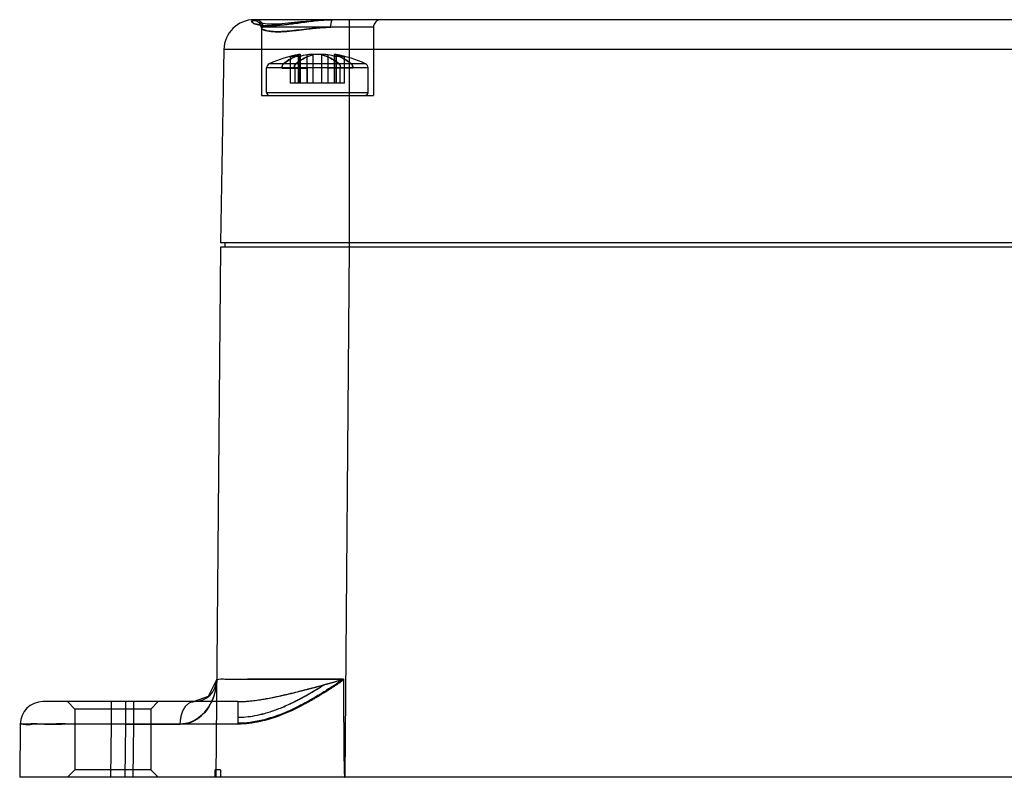
# Model space of a CAD drawing. Units: millimetres. Extents: x 19 to 149, y 91 to 141.
# Drawn here: x 19 to 84, y 91 to 141 of the extents above; entities that cross this region are included whole.
import ezdxf

# ---------------------------------------------------------------- set-up
doc = ezdxf.new("R2010")
doc.units = ezdxf.units.MM
doc.header["$LTSCALE"] = 15.080489
doc.layers.add('NONE', color=7, linetype='CONTINUOUS')

msp = doc.modelspace()

# ---------------------------------------------------------------- linework, layer by layer
at = {"layer": 'NONE', "color": 7}
for p, q in [((119.89, 140.97), (34.546, 140.97)), ((35.018, 140.424), (35.018, 135.97)), ((42.418, 140.47), (35.127, 140.47)), ((40.818, 140.97), (40.818, 125.945)), ((42.418, 140.47), (42.418, 135.97)), ((32.546, 139.005), (32.323, 126.245)), ((121.89, 139.005), (32.546, 139.005)), ((36.923, 138.518), (36.923, 136.77)), ((37.454, 138.655), (37.454, 136.77)), ((37.506, 136.77), (37.506, 138.518)), ((37.612, 136.77), (37.612, 138.655)), ((38.037, 136.77), (38.037, 138.655)), ((38.422, 138.655), (38.422, 136.77)), ((39.009, 136.77), (39.009, 138.655)), ((39.396, 138.655), (39.396, 136.77)), ((39.822, 138.655), (39.822, 136.77)), ((39.925, 138.518), (39.925, 136.77)), ((39.981, 136.77), (39.981, 138.655)), ((40.511, 136.77), (40.511, 138.518)), ((35.368, 136.17), (35.368, 137.783)), ((42.068, 137.783), (35.368, 137.783)), ((41.897, 138.054), (35.539, 138.054)), ((42.068, 136.17), (42.068, 137.783)), ((36.373, 137.77), (38.046, 137.77)), ((37.229, 137.77), (37.229, 136.77)), ((38.046, 137.77), (38.046, 136.77)), ((41.063, 137.77), (39.39, 137.77)), ((40.202, 137.77), (40.202, 136.77)), ((40.513, 136.77), (36.923, 136.77)), ((35.018, 135.97), (42.418, 135.97)), ((35.368, 136.17), (42.068, 136.17)), ((122.113, 126.245), (32.323, 126.245)), ((32.618, 126.245), (32.618, 125.945)), ((32.318, 125.945), (32.018, 90.945)), ((122.118, 125.945), (32.318, 125.945)), ((40.818, 125.945), (40.518, 90.945)), ((32.074, 97.43), (31.511, 96.274)), ((34.563, 97.427), (34.095, 97.427)), ((34.157, 97.427), (34.563, 97.427)), ((40.114, 97.315), (40.164, 97.242)), ((31.511, 96.274), (30.575, 95.945)), ((33.457, 95.945), (20.599, 95.945)), ((22.718, 95.445), (22.218, 95.945)), ((25.099, 95.945), (25.099, 94.458)), ((26.048, 95.945), (26.048, 94.458)), ((26.598, 94.458), (26.598, 95.945)), ((27.718, 95.445), (28.218, 95.945)), ((33.457, 95.945), (33.457, 94.458)), ((22.718, 95.445), (22.718, 91.445)), ((27.718, 95.445), (22.718, 95.445)), ((27.718, 95.445), (27.718, 91.445)), ((19.099, 94.458), (19.068, 90.945)), ((20.856, 94.463), (20.577, 94.463)), ((20.815, 94.463), (21.295, 94.463)), ((21.153, 94.463), (20.856, 94.463)), ((21.295, 94.463), (21.827, 94.463)), ((25.099, 94.458), (25.068, 90.945)), ((26.048, 94.458), (25.099, 94.458)), ((26.048, 94.458), (26.018, 90.945)), ((26.568, 90.945), (26.598, 94.458)), ((33.457, 94.458), (26.598, 94.458)), ((22.718, 91.445), (22.218, 90.945)), ((27.718, 91.445), (22.718, 91.445)), ((27.718, 91.445), (28.218, 90.945)), ((32.318, 91.445), (31.968, 91.445)), ((32.318, 91.445), (32.318, 90.945)), ((135.368, 90.945), (19.068, 90.945))]:
    msp.add_line(p, q, dxfattribs=at)
for points in [[(39.728, 140.97), (37.605, 140.817), (36.177, 140.684), (35.396, 140.683), (34.997, 140.737), (34.841, 140.783)], [(34.841, 140.783), (34.895, 140.737), (35.018, 140.424)]]:
    msp.add_lwpolyline(points, dxfattribs=at)
for centre, radius, start, end in [((34.546, 138.97), 2, 90.00005, 179), ((42.918, 140.47), 0.5, 90, 180), ((38.718, 131.356), 7.414, 99.43283, 115.38688), ((38.456, 133.7), 5.056, 101.42768, 107.64339), ((37.215, 136.091), 2.444, 83.15398, 96.84602), ((38.451, 133.738), 5.018, 101.44629, 107.69481), ((37.218, 136.067), 2.468, 83.187, 96.813), ((39.035, 133.715), 5.041, 101.41819, 107.65288), ((39.04, 133.723), 5.033, 101.45594, 107.68516), ((38.523, 131.549), 7.123, 86.08506, 93.91494), ((38.527, 131.541), 7.131, 86.08728, 93.91272), ((38.909, 131.541), 7.131, 86.08728, 93.91272), ((38.913, 131.549), 7.123, 86.08506, 93.91494), ((38.396, 133.723), 5.033, 72.31484, 78.54406), ((38.402, 133.715), 5.041, 72.34713, 78.58181), ((40.218, 136.067), 2.468, 83.187, 96.813), ((40.222, 136.091), 2.444, 83.15398, 96.84602), ((38.718, 131.356), 7.414, 64.61312, 80.56513), ((38.985, 133.738), 5.018, 72.30519, 78.55371), ((38.981, 133.7), 5.056, 72.35661, 78.57232), ((35.668, 137.783), 0.3, 115.38688, 180), ((41.768, 137.783), 0.3, 0, 64.61312), ((35.568, 136.17), 0.2, 180, 270.00008), ((41.868, 136.17), 0.2, 269.99992, 360), ((30.579, 97.445), 1.5, 269.78773, 359.52247), ((20.602, 94.445), 1.499, 90.13239, 179.51839), ((33.468, 102.731), 6.786, 269.90084, 270.46899), ((33.468, 102.707), 6.762, 269.90673, 270.47578), ((20.596, -301.43), 395.893, 90.00278, 90.16037)]:
    msp.add_arc(centre, radius, start, end, dxfattribs=at)
msp.add_ellipse((26.814, 183.829), major_axis=(5.893, 687.558), ratio=0.008726, start_param=-1.706228, end_param=-1.705494, dxfattribs=at)
for points, knots in [([(39.728, 140.97), (39.46, 140.97), (38.883, 140.937), (38.029, 140.835), (37.171, 140.717), (36.405, 140.611), (35.723, 140.58), (35.167, 140.55), (34.747, 140.674), (34.462, 140.699), (34.373, 140.881), (34.402, 140.909)], [0, 0, 0, 0, 0.146638, 0.316178, 0.471187, 0.621274, 0.739453, 0.846358, 0.922293, 0.978409, 1, 1, 1, 1]), ([(34.402, 140.909), (34.373, 140.879), (34.481, 140.693), (34.793, 140.649), (35.297, 140.554), (36.002, 140.583), (36.843, 140.666), (37.794, 140.806), (38.757, 140.926), (39.414, 140.97), (39.728, 140.97)], [0, 0, 0, 0, 0.022537, 0.082617, 0.176034, 0.300905, 0.468181, 0.639423, 0.82801, 1, 1, 1, 1]), ([(34.402, 140.909), (34.415, 140.923), (34.458, 140.948), (34.541, 140.966), (34.605, 140.97), (34.641, 140.97)], [0, 0, 0, 0, 0.237626, 0.568334, 1, 1, 1, 1]), ([(34.641, 140.97), (34.605, 140.97), (34.541, 140.966), (34.458, 140.948), (34.415, 140.923), (34.402, 140.909)], [0, 0, 0, 0, 0.431732, 0.762421, 1, 1, 1, 1]), ([(34.402, 140.909), (34.476, 140.926), (34.598, 140.927), (34.747, 140.872), (34.879, 140.784), (34.99, 140.631), (35.018, 140.489), (35.018, 140.424)], [0, 0, 0, 0, 0.25573, 0.391756, 0.527561, 0.78199, 1, 1, 1, 1]), ([(34.641, 140.97), (34.704, 140.97), (34.836, 140.943), (35.001, 140.826), (35.104, 140.657), (35.127, 140.53), (35.127, 140.47)], [0, 0, 0, 0, 0.245936, 0.507846, 0.765705, 1, 1, 1, 1]), ([(35.127, 140.47), (35.127, 140.53), (35.104, 140.657), (35.001, 140.826), (34.836, 140.943), (34.704, 140.97), (34.641, 140.97)], [0, 0, 0, 0, 0.234295, 0.492154, 0.754064, 1, 1, 1, 1]), ([(35.018, 140.424), (35.018, 140.427), (35.019, 140.434), (35.026, 140.445), (35.04, 140.456), (35.074, 140.468), (35.104, 140.47), (35.127, 140.47)], [0, 0, 0, 0, 0.077641, 0.157697, 0.298755, 0.480883, 1, 1, 1, 1]), ([(35.127, 140.47), (35.118, 140.47), (35.102, 140.469), (35.077, 140.467), (35.054, 140.461), (35.034, 140.452), (35.021, 140.44), (35.018, 140.429), (35.018, 140.424)], [0, 0, 0, 0, 0.198212, 0.371268, 0.586177, 0.753226, 0.88397, 1, 1, 1, 1]), ([(38.718, 140.426), (38.48, 140.402), (38.02, 140.354), (37.359, 140.268), (36.779, 140.202), (36.267, 140.169), (35.822, 140.175), (35.426, 140.218), (35.182, 140.296), (35.018, 140.375), (35.018, 140.424)], [0, 0, 0, 0, 0.190887, 0.367619, 0.530563, 0.655683, 0.774641, 0.887826, 0.960881, 1, 1, 1, 1]), ([(35.018, 140.424), (35.018, 140.405), (35.06, 140.357), (35.154, 140.308), (35.312, 140.252), (35.543, 140.205), (35.798, 140.181), (36.101, 140.17), (36.391, 140.176), (36.725, 140.201), (37.052, 140.234), (37.4, 140.275), (37.74, 140.318), (38.069, 140.358), (38.393, 140.395), (38.608, 140.416), (38.718, 140.426)], [0, 0, 0, 0, 0.015219, 0.043975, 0.086807, 0.146932, 0.231512, 0.289634, 0.387837, 0.462255, 0.555615, 0.649196, 0.740308, 0.828633, 0.912061, 1, 1, 1, 1]), ([(39.607, 140.47), (39.511, 140.47), (39.316, 140.467), (39.019, 140.451), (38.819, 140.436), (38.718, 140.426)], [0, 0, 0, 0, 0.324484, 0.658475, 1, 1, 1, 1]), ([(38.718, 140.426), (38.84, 140.436), (39.047, 140.452), (39.343, 140.467), (39.518, 140.47), (39.607, 140.47)], [0, 0, 0, 0, 0.412234, 0.698457, 1, 1, 1, 1]), ([(39.607, 140.47), (39.607, 140.525), (39.611, 140.61), (39.623, 140.721), (39.636, 140.8), (39.654, 140.869), (39.672, 140.917), (39.689, 140.945), (39.704, 140.962), (39.719, 140.97), (39.728, 140.97)], [0, 0, 0, 0, 0.311747, 0.474412, 0.629033, 0.765013, 0.873439, 0.915405, 0.949575, 1, 1, 1, 1]), ([(37.612, 138.655), (37.479, 138.618), (37.213, 138.522), (36.832, 138.318), (36.592, 138.148), (36.475, 138.054)], [0, 0, 0, 0, 0.319844, 0.652119, 1, 1, 1, 1]), ([(36.483, 138.054), (36.599, 138.148), (36.838, 138.318), (37.218, 138.522), (37.482, 138.618), (37.614, 138.655)], [0, 0, 0, 0, 0.348063, 0.680327, 1, 1, 1, 1]), ([(37.285, 138.054), (37.403, 138.148), (37.642, 138.318), (38.024, 138.522), (38.29, 138.618), (38.422, 138.655)], [0, 0, 0, 0, 0.347881, 0.680156, 1, 1, 1, 1]), ([(38.427, 138.655), (38.295, 138.618), (38.03, 138.522), (37.65, 138.318), (37.412, 138.148), (37.295, 138.054)], [0, 0, 0, 0, 0.319673, 0.651937, 1, 1, 1, 1]), ([(37.614, 138.655), (37.597, 138.663), (37.562, 138.673), (37.506, 138.673), (37.471, 138.663), (37.454, 138.655)], [0, 0, 0, 0, 0.337292, 0.662708, 1, 1, 1, 1]), ([(37.455, 138.655), (37.472, 138.663), (37.506, 138.673), (37.561, 138.673), (37.595, 138.663), (37.612, 138.655)], [0, 0, 0, 0, 0.337462, 0.662538, 1, 1, 1, 1]), ([(39.009, 138.655), (39.142, 138.618), (39.406, 138.522), (39.786, 138.318), (40.024, 138.148), (40.141, 138.054)], [0, 0, 0, 0, 0.319673, 0.651937, 1, 1, 1, 1]), ([(40.151, 138.054), (40.034, 138.148), (39.794, 138.318), (39.412, 138.522), (39.147, 138.618), (39.014, 138.655)], [0, 0, 0, 0, 0.347881, 0.680156, 1, 1, 1, 1]), ([(39.822, 138.655), (39.839, 138.663), (39.874, 138.673), (39.93, 138.673), (39.965, 138.663), (39.982, 138.655)], [0, 0, 0, 0, 0.337292, 0.662708, 1, 1, 1, 1]), ([(40.954, 138.054), (40.837, 138.148), (40.598, 138.318), (40.218, 138.522), (39.954, 138.618), (39.822, 138.655)], [0, 0, 0, 0, 0.348063, 0.680327, 1, 1, 1, 1]), ([(39.981, 138.655), (39.965, 138.663), (39.93, 138.673), (39.876, 138.673), (39.841, 138.663), (39.824, 138.655)], [0, 0, 0, 0, 0.337462, 0.662538, 1, 1, 1, 1]), ([(39.824, 138.655), (39.957, 138.618), (40.223, 138.522), (40.604, 138.318), (40.844, 138.148), (40.961, 138.054)], [0, 0, 0, 0, 0.319844, 0.652119, 1, 1, 1, 1]), ([(36.475, 138.054), (36.452, 138.036), (36.414, 137.984), (36.38, 137.886), (36.372, 137.811), (36.372, 137.77)], [0, 0, 0, 0, 0.275827, 0.602775, 1, 1, 1, 1]), ([(36.38, 137.77), (36.38, 137.811), (36.388, 137.886), (36.423, 137.984), (36.46, 138.036), (36.483, 138.054)], [0, 0, 0, 0, 0.398146, 0.724951, 1, 1, 1, 1]), ([(37.182, 137.77), (37.182, 137.811), (37.191, 137.886), (37.225, 137.984), (37.263, 138.036), (37.285, 138.054)], [0, 0, 0, 0, 0.397878, 0.724634, 1, 1, 1, 1]), ([(37.295, 138.054), (37.273, 138.036), (37.235, 137.984), (37.201, 137.886), (37.193, 137.811), (37.193, 137.77)], [0, 0, 0, 0, 0.27551, 0.602506, 1, 1, 1, 1]), ([(40.141, 138.054), (40.163, 138.036), (40.201, 137.984), (40.235, 137.886), (40.243, 137.811), (40.243, 137.77)], [0, 0, 0, 0, 0.27551, 0.602506, 1, 1, 1, 1]), ([(40.254, 137.77), (40.254, 137.811), (40.246, 137.886), (40.211, 137.984), (40.173, 138.036), (40.151, 138.054)], [0, 0, 0, 0, 0.397878, 0.724634, 1, 1, 1, 1]), ([(41.056, 137.77), (41.056, 137.811), (41.048, 137.886), (41.014, 137.984), (40.976, 138.036), (40.954, 138.054)], [0, 0, 0, 0, 0.398146, 0.724951, 1, 1, 1, 1]), ([(40.961, 138.054), (40.984, 138.036), (41.022, 137.984), (41.056, 137.886), (41.065, 137.811), (41.065, 137.77)], [0, 0, 0, 0, 0.275827, 0.602775, 1, 1, 1, 1]), ([(32.074, 97.432), (32.073, 97.332), (32.055, 96.97), (31.948, 96.43), (31.7, 95.83), (31.371, 95.308), (30.906, 94.848), (30.314, 94.535), (29.881, 94.465), (29.669, 94.463)], [0, 0, 0, 0, 0.071193, 0.257922, 0.388333, 0.531225, 0.694029, 0.848669, 1, 1, 1, 1]), ([(29.669, 94.463), (29.89, 94.462), (30.352, 94.543), (30.944, 94.877), (31.433, 95.384), (31.786, 95.986), (32.017, 96.69), (32.072, 97.177), (32.074, 97.432)], [0, 0, 0, 0, 0.157647, 0.326039, 0.475495, 0.654381, 0.818079, 1, 1, 1, 1]), ([(32.074, 97.432), (32.073, 97.387), (32.363, 97.491), (32.655, 97.389), (33.364, 97.446), (33.86, 97.427), (34.157, 97.427)], [0, 0, 0, 0, 0.065064, 0.258161, 0.573137, 1, 1, 1, 1]), ([(40.443, 97.396), (40.436, 97.383), (40.413, 97.361), (40.378, 97.33), (40.337, 97.298), (40.292, 97.265), (40.241, 97.229), (40.186, 97.191), (40.126, 97.15), (40.06, 97.106), (39.988, 97.058), (39.909, 97.006), (39.821, 96.948), (39.725, 96.886), (39.619, 96.817), (39.502, 96.742), (39.374, 96.661), (39.232, 96.571), (39.075, 96.474), (38.901, 96.368), (38.709, 96.251), (38.495, 96.125), (38.256, 95.987), (37.989, 95.838), (37.691, 95.679), (37.359, 95.509), (36.985, 95.331), (36.564, 95.146), (36.086, 94.959), (35.54, 94.777), (34.913, 94.612), (34.21, 94.49), (33.711, 94.458), (33.457, 94.458)], [0, 0, 0, 0, 0.005599, 0.011889, 0.018525, 0.025842, 0.033858, 0.042558, 0.051997, 0.062234, 0.073401, 0.085759, 0.099318, 0.114197, 0.13053, 0.148475, 0.168215, 0.189919, 0.213828, 0.240187, 0.269273, 0.301444, 0.33714, 0.376739, 0.420543, 0.468726, 0.522285, 0.581786, 0.648121, 0.722295, 0.805746, 0.900659, 1, 1, 1, 1]), ([(40.164, 97.242), (40.085, 97.188), (39.948, 97.097), (39.737, 96.959), (39.51, 96.812), (39.213, 96.624), (38.911, 96.437), (38.609, 96.256), (38.38, 96.122), (38.171, 96.003), (37.929, 95.868), (37.512, 95.645), (36.948, 95.37), (36.321, 95.105), (35.754, 94.903), (35.086, 94.707), (34.326, 94.555), (33.732, 94.513), (33.457, 94.513)], [0, 0, 0, 0, 0.039096, 0.067181, 0.10312, 0.149545, 0.21057, 0.24857, 0.293318, 0.318782, 0.346987, 0.406203, 0.511905, 0.603095, 0.684193, 0.75767, 0.887411, 1, 1, 1, 1]), ([(33.457, 94.511), (33.727, 94.511), (34.307, 94.551), (35.05, 94.697), (35.701, 94.884), (36.251, 95.076), (36.738, 95.278), (37.159, 95.472), (37.507, 95.643), (37.866, 95.832), (38.208, 96.021), (38.509, 96.194), (38.824, 96.382), (39.139, 96.576), (39.448, 96.771), (39.685, 96.923), (39.907, 97.067), (40.051, 97.163), (40.134, 97.22)], [0, 0, 0, 0, 0.110806, 0.238059, 0.309873, 0.38887, 0.477253, 0.526055, 0.578861, 0.636682, 0.692482, 0.739375, 0.779138, 0.842903, 0.891376, 0.929015, 0.958542, 1, 1, 1, 1]), ([(33.457, 94.908), (33.637, 94.908), (34.017, 94.927), (34.616, 95.012), (35.15, 95.136), (35.611, 95.274), (35.991, 95.406), (36.397, 95.565), (36.838, 95.758), (37.229, 95.948), (37.564, 96.121), (37.821, 96.26), (38.061, 96.395), (38.331, 96.55), (38.614, 96.719), (38.902, 96.896), (39.072, 97.003), (39.149, 97.051)], [0, 0, 0, 0, 0.087653, 0.184888, 0.294138, 0.35437, 0.419194, 0.489622, 0.566969, 0.653454, 0.701195, 0.750359, 0.795727, 0.835392, 0.902058, 0.955878, 1, 1, 1, 1]), ([(33.457, 94.911), (33.636, 94.911), (34.015, 94.93), (34.611, 95.014), (35.144, 95.138), (35.603, 95.275), (35.981, 95.406), (36.386, 95.564), (36.741, 95.719), (37.043, 95.861), (37.289, 95.982), (37.546, 96.115), (37.803, 96.254), (38.045, 96.389), (38.316, 96.545), (38.6, 96.714), (38.889, 96.892), (39.06, 96.999), (39.137, 97.048)], [0, 0, 0, 0, 0.087554, 0.184648, 0.293687, 0.353797, 0.418477, 0.488687, 0.565764, 0.607516, 0.651854, 0.699302, 0.748807, 0.794442, 0.834341, 0.901469, 0.955621, 1, 1, 1, 1]), ([(33.524, 95.945), (33.687, 95.947), (34.013, 95.961), (34.497, 96.008), (34.971, 96.075), (35.43, 96.154), (35.871, 96.241), (36.287, 96.331), (36.608, 96.404), (36.839, 96.458), (36.99, 96.494), (37.2, 96.545), (37.449, 96.607), (37.72, 96.676), (37.931, 96.729), (38.099, 96.773), (38.24, 96.81), (38.379, 96.846), (38.53, 96.885), (38.683, 96.925), (38.836, 96.968), (38.976, 97), (39.077, 97.034), (39.138, 97.04), (39.149, 97.05)], [0, 0, 0, 0, 0.085367, 0.170223, 0.25368, 0.334982, 0.413471, 0.488623, 0.556805, 0.585605, 0.612163, 0.637858, 0.698489, 0.746258, 0.783872, 0.812082, 0.836892, 0.859778, 0.887434, 0.918054, 0.942554, 0.97051, 0.991871, 1, 1, 1, 1]), ([(33.524, 95.945), (33.672, 95.946), (33.967, 95.958), (34.403, 95.998), (34.828, 96.053), (35.239, 96.119), (35.632, 96.192), (35.995, 96.266), (36.306, 96.335), (36.574, 96.394), (36.843, 96.456), (37.203, 96.542), (37.556, 96.632), (37.864, 96.712), (38.036, 96.756), (38.163, 96.789), (38.257, 96.814), (38.342, 96.836), (38.444, 96.863), (38.562, 96.894), (38.692, 96.928), (38.836, 96.967), (38.974, 96.997), (39.076, 97.032), (39.129, 97.037), (39.138, 97.047)], [0, 0, 0, 0, 0.077632, 0.15418, 0.229053, 0.301721, 0.371694, 0.438607, 0.495536, 0.537945, 0.582322, 0.63981, 0.73185, 0.772445, 0.806397, 0.824823, 0.841402, 0.856777, 0.871155, 0.896732, 0.920144, 0.941565, 0.974848, 0.993048, 1, 1, 1, 1]), ([(39.858, 97.429), (39.35, 97.43), (38.471, 97.43), (37.135, 97.428), (35.878, 97.427), (34.992, 97.427), (34.563, 97.427)], [0, 0, 0, 0, 0.287846, 0.498033, 0.756705, 1, 1, 1, 1]), ([(34.563, 97.427), (34.982, 97.427), (35.879, 97.427), (37.294, 97.428), (38.83, 97.429), (39.888, 97.429), (40.428, 97.429)], [0, 0, 0, 0, 0.214477, 0.458728, 0.723813, 1, 1, 1, 1]), ([(39.138, 97.047), (39.254, 97.078), (39.472, 97.137), (39.785, 97.223), (39.982, 97.278), (40.076, 97.305)], [0, 0, 0, 0, 0.370311, 0.697026, 1, 1, 1, 1]), ([(40.115, 97.314), (40.015, 97.286), (39.81, 97.229), (39.488, 97.142), (39.267, 97.082), (39.149, 97.05)], [0, 0, 0, 0, 0.312004, 0.635452, 1, 1, 1, 1]), ([(40.434, 97.422), (40.368, 97.426), (40.24, 97.431), (40.048, 97.429), (39.921, 97.429), (39.858, 97.429)], [0, 0, 0, 0, 0.340857, 0.670655, 1, 1, 1, 1]), ([(40.076, 97.305), (40.086, 97.304), (40.109, 97.309), (40.149, 97.323), (40.198, 97.338), (40.249, 97.354), (40.294, 97.368), (40.333, 97.382), (40.358, 97.39), (40.369, 97.394)], [0, 0, 0, 0, 0.093552, 0.230483, 0.418062, 0.594434, 0.745682, 0.882745, 1, 1, 1, 1]), ([(40.076, 97.305), (40.082, 97.296), (40.095, 97.277), (40.115, 97.249), (40.128, 97.229), (40.134, 97.22)], [0, 0, 0, 0, 0.330306, 0.663554, 1, 1, 1, 1]), ([(40.365, 97.391), (40.351, 97.386), (40.323, 97.376), (40.277, 97.363), (40.227, 97.347), (40.173, 97.33), (40.135, 97.32), (40.115, 97.314)], [0, 0, 0, 0, 0.165374, 0.347361, 0.546931, 0.764125, 1, 1, 1, 1]), ([(40.134, 97.22), (40.16, 97.237), (40.204, 97.268), (40.268, 97.313), (40.322, 97.352), (40.355, 97.38), (40.369, 97.394)], [0, 0, 0, 0, 0.316004, 0.555066, 0.800096, 1, 1, 1, 1]), ([(40.164, 97.242), (40.2, 97.267), (40.259, 97.308), (40.325, 97.358), (40.356, 97.384), (40.364, 97.391)], [0, 0, 0, 0, 0.517299, 0.86665, 1, 1, 1, 1]), ([(40.428, 97.429), (40.425, 97.426), (40.42, 97.419), (40.408, 97.413), (40.391, 97.404), (40.377, 97.398), (40.369, 97.394)], [0, 0, 0, 0, 0.185795, 0.349236, 0.60277, 1, 1, 1, 1]), ([(40.392, 97.402), (40.388, 97.398), (40.381, 97.392), (40.375, 97.385), (40.372, 97.383)], [0, 0, 0, 0, 0.601834, 1, 1, 1, 1]), ([(40.428, 97.429), (40.425, 97.425), (40.418, 97.419), (40.406, 97.411), (40.397, 97.405), (40.393, 97.403)], [0, 0, 0, 0, 0.318661, 0.619291, 1, 1, 1, 1]), ([(40.428, 97.429), (40.428, 97.427), (40.429, 97.422), (40.434, 97.415), (40.44, 97.413), (40.442, 97.412)], [0, 0, 0, 0, 0.33238, 0.606165, 1, 1, 1, 1]), ([(40.434, 97.422), (40.437, 97.418), (40.442, 97.412), (40.443, 97.403), (40.443, 97.398), (40.443, 97.396)], [0, 0, 0, 0, 0.525865, 0.757113, 1, 1, 1, 1]), ([(40.443, 97.396), (40.443, 97.269), (40.443, 97.022), (40.444, 96.662), (40.445, 96.322), (40.446, 96), (40.446, 95.696), (40.447, 95.409), (40.448, 95.138), (40.45, 94.883), (40.451, 94.642), (40.452, 94.415), (40.453, 94.202), (40.454, 94.001), (40.455, 93.812), (40.457, 93.634), (40.458, 93.467), (40.459, 93.31), (40.46, 93.163), (40.462, 93.025), (40.463, 92.896), (40.464, 92.774), (40.465, 92.661), (40.466, 92.555), (40.468, 92.455), (40.469, 92.362), (40.47, 92.275), (40.471, 92.194), (40.472, 92.118), (40.473, 92.048), (40.474, 91.982), (40.476, 91.921), (40.477, 91.864), (40.478, 91.81), (40.479, 91.761), (40.479, 91.714), (40.481, 91.646), (40.483, 91.56), (40.485, 91.46), (40.488, 91.374), (40.49, 91.298), (40.493, 91.234), (40.495, 91.179), (40.497, 91.132), (40.5, 91.092), (40.502, 91.059), (40.505, 91.022), (40.507, 90.984), (40.513, 90.955), (40.518, 90.945)], [0, 0, 0, 0, 0.05894, 0.114696, 0.167413, 0.217234, 0.264292, 0.308718, 0.350639, 0.390174, 0.427441, 0.46255, 0.495609, 0.526722, 0.555986, 0.583498, 0.609347, 0.633621, 0.656404, 0.677775, 0.69781, 0.716583, 0.734164, 0.750618, 0.76601, 0.780399, 0.793844, 0.806398, 0.818115, 0.829044, 0.839231, 0.848722, 0.857559, 0.865781, 0.873426, 0.880531, 0.887502, 0.905122, 0.92052, 0.933912, 0.945496, 0.955458, 0.963969, 0.971188, 0.977262, 0.982326, 0.986505, 0.994749, 1, 1, 1, 1]), ([(40.443, 97.396), (40.443, 97.269), (40.443, 97.022), (40.444, 96.661), (40.445, 96.32), (40.446, 95.997), (40.446, 95.693), (40.447, 95.406), (40.448, 95.135), (40.45, 94.879), (40.451, 94.638), (40.452, 94.411), (40.453, 94.197), (40.454, 93.996), (40.455, 93.807), (40.457, 93.629), (40.458, 93.462), (40.459, 93.306), (40.46, 93.158), (40.462, 93.02), (40.463, 92.891), (40.464, 92.77), (40.465, 92.656), (40.466, 92.55), (40.468, 92.451), (40.469, 92.358), (40.47, 92.271), (40.471, 92.19), (40.472, 92.115), (40.473, 92.044), (40.474, 91.978), (40.476, 91.917), (40.477, 91.86), (40.478, 91.807), (40.479, 91.758), (40.479, 91.712), (40.481, 91.644), (40.483, 91.559), (40.485, 91.459), (40.488, 91.372), (40.49, 91.297), (40.493, 91.232), (40.495, 91.177), (40.497, 91.13), (40.5, 91.091), (40.502, 91.058), (40.504, 91.021), (40.507, 90.984), (40.513, 90.955), (40.518, 90.945)], [0, 0, 0, 0, 0.059059, 0.114921, 0.167732, 0.217634, 0.264764, 0.309251, 0.351224, 0.390803, 0.428106, 0.463245, 0.496327, 0.527456, 0.556732, 0.584251, 0.610103, 0.634377, 0.657155, 0.678519, 0.698545, 0.717306, 0.734873, 0.751311, 0.766686, 0.781057, 0.794483, 0.807018, 0.818714, 0.829622, 0.839789, 0.849258, 0.858074, 0.866275, 0.8739, 0.880984, 0.88767, 0.905319, 0.920737, 0.934138, 0.945724, 0.955682, 0.964184, 0.971391, 0.977449, 0.982496, 0.986655, 0.994791, 1, 1, 1, 1]), ([(29.669, 94.463), (29.669, 94.554), (29.681, 94.738), (29.729, 95.011), (29.813, 95.273), (29.927, 95.509), (30.07, 95.702), (30.23, 95.844), (30.401, 95.926), (30.519, 95.945), (30.574, 95.945)], [0, 0, 0, 0, 0.143215, 0.291095, 0.437922, 0.577135, 0.703508, 0.815185, 0.912664, 1, 1, 1, 1]), ([(29.669, 94.463), (29.669, 94.554), (29.681, 94.738), (29.729, 95.011), (29.813, 95.273), (29.927, 95.509), (30.07, 95.702), (30.23, 95.844), (30.401, 95.926), (30.519, 95.945), (30.574, 95.945)], [0, 0, 0, 0, 0.143215, 0.291095, 0.437923, 0.577136, 0.703509, 0.815186, 0.912665, 1, 1, 1, 1]), ([(19.099, 94.458), (19.099, 94.524), (19.517, 94.371), (19.936, 94.522), (20.503, 94.463), (20.815, 94.463)], [0, 0, 0, 0, 0.115141, 0.454407, 1, 1, 1, 1]), ([(25.099, 94.458), (24.653, 94.459), (23.785, 94.462), (22.541, 94.461), (21.413, 94.471), (20.505, 94.446), (19.74, 94.505), (19.417, 94.394), (19.099, 94.508), (19.099, 94.458)], [0, 0, 0, 0, 0.2226, 0.433972, 0.623555, 0.781876, 0.900994, 0.974934, 1, 1, 1, 1]), ([(21.295, 94.463), (20.984, 94.463), (20.462, 94.444), (19.716, 94.503), (19.405, 94.395), (19.099, 94.506), (19.099, 94.458)], [0, 0, 0, 0, 0.424591, 0.740063, 0.934365, 1, 1, 1, 1]), ([(19.488, 94.462), (19.416, 94.462), (19.287, 94.474), (19.192, 94.441), (19.099, 94.473), (19.099, 94.458)], [0, 0, 0, 0, 0.55275, 0.887705, 1, 1, 1, 1]), ([(25.099, 94.458), (24.625, 94.459), (23.704, 94.461), (22.389, 94.463), (21.547, 94.463), (21.153, 94.463)], [0, 0, 0, 0, 0.36032, 0.700082, 1, 1, 1, 1]), ([(26.598, 94.458), (26.111, 94.459), (25.154, 94.46), (23.765, 94.462), (22.485, 94.463), (21.674, 94.463), (21.295, 94.463)], [0, 0, 0, 0, 0.275918, 0.541201, 0.78568, 1, 1, 1, 1]), ([(29.669, 94.463), (29.299, 94.463), (28.521, 94.462), (27.314, 94.461), (26.477, 94.459), (26.048, 94.458)], [0, 0, 0, 0, 0.306351, 0.644925, 1, 1, 1, 1]), ([(26.048, 94.458), (26.477, 94.459), (27.314, 94.461), (28.521, 94.462), (29.299, 94.463), (29.669, 94.463)], [0, 0, 0, 0, 0.355075, 0.693649, 1, 1, 1, 1])]:
    msp.add_open_spline(points, degree=3, knots=knots, dxfattribs=at)

doc.saveas('drawing.dxf')
